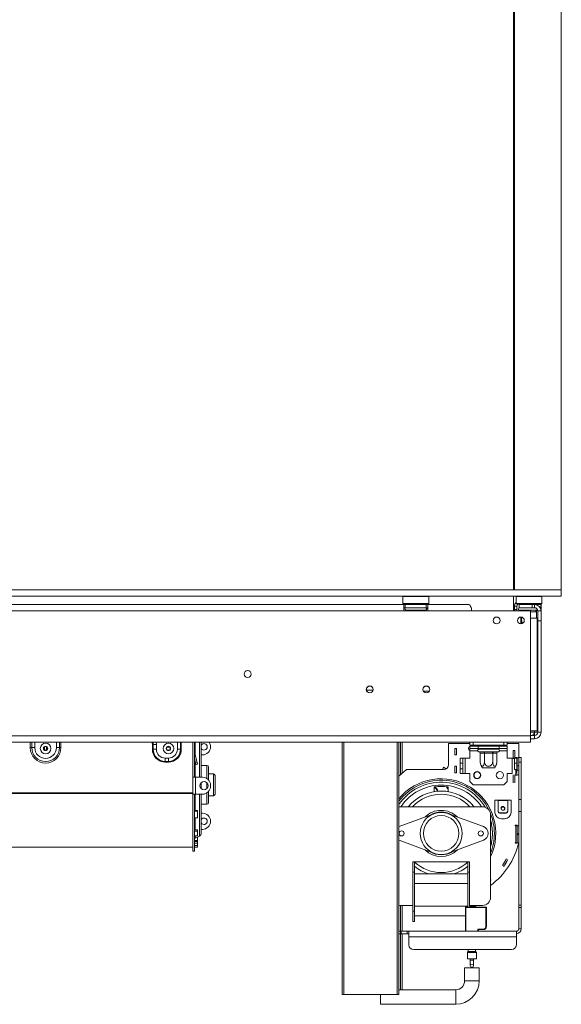
# Model space of a CAD drawing. Units: millimetres. Extents: x 80 to 10511, y -2273 to 6641.
# Drawn here: x 2078 to 2413, y 1822 to 2431 of the extents above; entities that cross this region are included whole.
import ezdxf

# ---------------------------------------------------------------- set-up
doc = ezdxf.new("R2010")
doc.units = ezdxf.units.MM
doc.header["$LTSCALE"] = 18

msp = doc.modelspace()

# ---------------------------------------------------------------- linework, layer by layer
at = {"color": 7, "linetype": 'Continuous', "lineweight": 15}
for p, q in [((2383.393671, 2622.179332), (2383.393671, 2078.179332)), ((2383.893671, 2078.179332), (2383.893671, 2620.2356333)), ((2412.893671, 2620.679332), (2412.893671, 2078.179332)), ((2383.893671, 2425.7851033), (2383.393671, 2424.9190779)), ((2383.393671, 2422.239586), (2383.893671, 2421.3735606)), ((2383.393671, 2410.579332), (2383.893671, 2410.579332)), ((2383.893671, 2296.579332), (2383.393671, 2296.579332)), ((2383.893671, 2285.7851033), (2383.393671, 2284.9190779)), ((2383.393671, 2282.239586), (2383.893671, 2281.3735606)), ((2383.893671, 2271.7851033), (2383.393671, 2270.9190779)), ((2383.393671, 2268.239586), (2383.893671, 2267.3735606)), ((2383.393671, 2256.579332), (2383.893671, 2256.579332)), ((2383.893671, 2142.579332), (2383.393671, 2142.579332)), ((2383.893671, 2131.7851033), (2383.393671, 2130.9190779)), ((2383.393671, 2128.239586), (2383.893671, 2127.3735606)), ((2383.893671, 2117.7851033), (2383.393671, 2116.9190779)), ((2383.393671, 2114.239586), (2383.893671, 2113.3735606)), ((2383.393671, 2102.579332), (2383.893671, 2102.579332)), ((524.893671, 2078.179332), (2412.893671, 2078.179332)), ((2412.893671, 2074.179332), (2412.893671, 2078.179332)), ((524.893671, 2074.179332), (2412.893671, 2074.179332)), ((2315.093671, 2074.179332), (2314.893671, 2073.979332)), ((2314.893671, 2073.979332), (2314.893671, 2069.779332)), ((2330.893671, 2073.979332), (2314.893671, 2073.979332)), ((2314.893671, 2069.779332), (2315.093671, 2069.579332)), ((2314.893671, 2069.779332), (2330.893671, 2069.779332)), ((2330.693671, 2069.579332), (2315.093671, 2069.579332)), ((2317.1201683, 2069.579332), (2317.1201683, 2069.079332)), ((2320.0069196, 2069.579332), (2320.0069196, 2069.079332)), ((2325.7804223, 2069.579332), (2325.7804223, 2069.079332)), ((2328.6671737, 2069.579332), (2328.6671737, 2069.079332)), ((2330.893671, 2073.979332), (2330.693671, 2074.179332)), ((2330.693671, 2069.579332), (2330.893671, 2069.779332)), ((2330.893671, 2069.779332), (2330.893671, 2073.979332)), ((2383.393671, 2074.179332), (2383.393671, 2065.079332)), ((2385.093671, 2074.179332), (2384.893671, 2073.979332)), ((2384.893671, 2073.979332), (2384.893671, 2069.779332)), ((2400.893671, 2073.979332), (2384.893671, 2073.979332)), ((2384.893671, 2069.779332), (2385.093671, 2069.579332)), ((2384.893671, 2069.779332), (2400.893671, 2069.779332)), ((2400.693671, 2069.579332), (2385.093671, 2069.579332)), ((2387.893671, 2069.579332), (2387.893671, 2069.079332)), ((2392.893671, 2069.579332), (2392.893671, 2069.079332)), ((2397.893671, 2069.579332), (2397.893671, 2069.079332)), ((2398.393671, 2069.1500426), (2398.393671, 2069.579332)), ((2400.393671, 2069.1500426), (2400.393671, 2069.579332)), ((2400.893671, 2073.979332), (2400.693671, 2074.179332)), ((2400.693671, 2069.579332), (2400.893671, 2069.779332)), ((2400.893671, 2069.779332), (2400.893671, 2073.979332)), ((2315.393671, 2069.079332), (2055.393671, 2069.079332)), ((2315.393671, 2065.079332), (2055.393671, 2065.079332)), ((2315.393671, 2065.079332), (2315.393671, 2069.079332)), ((2315.393671, 2069.079332), (2316.393671, 2069.079332)), ((2315.393671, 2067.079332), (2316.393671, 2067.079332)), ((2330.393671, 2065.079332), (2315.393671, 2065.079332)), ((2316.393671, 2067.079332), (2316.393671, 2069.079332)), ((2329.393671, 2069.079332), (2316.393671, 2069.079332)), ((2329.393671, 2067.079332), (2316.393671, 2067.079332)), ((2316.7185618, 2065.6000606), (2316.9473287, 2065.579332)), ((2316.9473287, 2065.579332), (2319.2271313, 2065.579332)), ((2319.2271313, 2065.579332), (2319.8061164, 2065.6000606)), ((2319.8061164, 2065.6000606), (2320.6138683, 2065.579332)), ((2320.6138683, 2065.579332), (2325.1734736, 2065.579332)), ((2325.1734736, 2065.579332), (2325.9812255, 2065.6000606)), ((2325.9812255, 2065.6000606), (2326.5602106, 2065.579332)), ((2326.5602106, 2065.579332), (2328.8400133, 2065.579332)), ((2328.8400133, 2065.579332), (2329.0687801, 2065.6000606)), ((2329.393671, 2067.079332), (2329.393671, 2069.079332)), ((2329.393671, 2069.079332), (2330.393671, 2069.079332)), ((2329.393671, 2067.079332), (2330.393671, 2067.079332)), ((2355.393671, 2069.079332), (2330.393671, 2069.079332)), ((2330.393671, 2069.079332), (2330.393671, 2065.079332)), ((2357.393671, 2065.079332), (2330.393671, 2065.079332)), ((2393.893671, 2065.079332), (2357.393671, 2065.079332)), ((2385.393671, 2068.079332), (2383.893671, 2068.079332)), ((2383.893671, 2066.079332), (2383.893671, 2068.079332)), ((2383.893671, 2066.079332), (2385.393671, 2066.079332)), ((2383.893671, 2065.079332), (2383.893671, 2066.079332)), ((2385.393671, 2066.079332), (2385.393671, 2068.079332)), ((2385.393671, 2066.079332), (2385.393671, 2065.079332)), ((2386.893671, 2069.079332), (2386.893671, 2067.079332)), ((2394.893671, 2069.079332), (2386.893671, 2069.079332)), ((2386.893671, 2067.079332), (2394.893671, 2067.079332)), ((2386.893671, 2065.579332), (2387.343671, 2065.579332)), ((2387.343671, 2065.579332), (2387.5458696, 2065.6000606)), ((2387.5458696, 2065.6000606), (2388.144304, 2065.579332)), ((2387.893671, 2065.079332), (2387.893671, 2065.4144966)), ((2388.144304, 2065.579332), (2392.0930379, 2065.579332)), ((2392.0930379, 2065.579332), (2392.893671, 2065.6000606)), ((2392.893671, 2065.6000606), (2393.694304, 2065.579332)), ((2393.694304, 2065.579332), (2397.6430379, 2065.579332)), ((2393.893671, 2065.079332), (2393.893671, 2060.579332)), ((2394.893671, 2067.079332), (2394.893671, 2069.079332)), ((2394.893671, 2069.079332), (2396.393671, 2069.079332)), ((2396.393671, 2067.079332), (2394.893671, 2067.079332)), ((2396.393671, 2069.079332), (2396.393671, 2067.079332)), ((2400.193671, 2069.079332), (2396.393671, 2069.079332)), ((2397.443671, 2064.5849654), (2397.1430379, 2064.579332)), ((2397.443671, 2064.5849654), (2397.443671, 2060.579332)), ((2397.6430379, 2065.579332), (2398.2414723, 2065.6000606)), ((2398.393671, 2069.1500426), (2400.393671, 2069.1500426)), ((2398.393671, 2069.1500426), (2398.393671, 2069.079332)), ((2398.393671, 2065.079332), (2400.393671, 2065.079332)), ((2398.393671, 2059.079332), (2398.393671, 2065.079332)), ((2400.193671, 2067.079332), (2399.8577726, 2067.079332)), ((2400.193671, 2067.079332), (2400.193671, 2069.079332)), ((2400.193671, 2069.079332), (2400.393671, 2069.079332)), ((2400.393671, 2069.1500426), (2400.393671, 2069.079332)), ((2400.393671, 2069.079332), (2400.393671, 2065.079332)), ((2400.393671, 2065.079332), (2400.393671, 2059.079332)), ((2387.7530968, 2057.1340461), (2387.893671, 2058.579332)), ((2387.893671, 2058.579332), (2387.893671, 2061.329332)), ((2388.343671, 2061.2805511), (2388.343671, 2059.479332)), ((2393.893671, 2060.579332), (2393.893671, 1990.879332)), ((2397.893671, 2060.579332), (2393.893671, 2060.579332)), ((2397.893671, 2060.579332), (2397.893671, 1990.879332)), ((2398.393671, 2059.079332), (2400.393671, 2059.079332)), ((2398.393671, 1990.079332), (2398.393671, 2059.079332)), ((2400.393671, 1990.079332), (2400.393671, 2059.079332)), ((2398.393671, 2037.079332), (2397.893671, 2037.079332)), ((2327.5470524, 2015.579332), (2331.2402895, 2015.579332)), ((2398.393671, 2008.579332), (2397.893671, 2008.579332)), ((2398.393671, 1998.579332), (2397.893671, 1998.579332)), ((2393.893671, 1990.879332), (2397.893671, 1990.879332)), ((2393.893671, 1987.879332), (2393.893671, 1990.879332)), ((543.893671, 1987.879332), (2393.893671, 1987.879332)), ((2396.393671, 1988.079332), (2393.893671, 1988.079332)), ((2393.893671, 1987.879332), (2393.893671, 1983.879332)), ((2396.393671, 1986.079332), (2393.893671, 1986.079332)), ((2396.393671, 1988.3990127), (2396.0893391, 1988.2905306)), ((2396.393671, 1990.079332), (2396.393671, 1989.2391723)), ((2396.393671, 1988.3990127), (2396.393671, 1989.2391723)), ((2396.393671, 1988.2643576), (2396.393671, 1988.079332)), ((2396.393671, 1988.079332), (2396.393671, 1986.079332)), ((2398.393671, 1990.079332), (2400.393671, 1990.079332)), ((543.893671, 1983.879332), (2393.893671, 1983.879332)), ((2084.393671, 1980.579332), (2085.33648, 1980.579332)), ((2085.33648, 1980.579332), (2087.2220981, 1980.579332)), ((2093.1944673, 1980.9733897), (2093.293671, 1980.9733897)), ((2093.293671, 1979.0574587), (2093.293671, 1981.1012052)), ((2094.493671, 1979.0574587), (2094.493671, 1981.1012052)), ((2094.493671, 1980.9733897), (2094.5928746, 1980.9733897)), ((2102.4508619, 1980.579332), (2100.5652438, 1980.579332)), ((2103.393671, 1980.579332), (2102.4508619, 1980.579332)), ((2159.9441812, 1982.579332), (2159.9441812, 1979.579332)), ((2159.9441812, 1982.579332), (2160.4340792, 1982.579332)), ((2159.9441812, 1979.579332), (2160.4340792, 1979.579332)), ((2160.4340792, 1979.579332), (2160.4340792, 1982.579332)), ((2160.4340792, 1982.579332), (2162.393671, 1982.579332)), ((2160.4340792, 1979.579332), (2162.393671, 1979.579332)), ((2162.393671, 1979.579332), (2162.393671, 1982.579332)), ((2169.1944673, 1980.9733897), (2170.5928746, 1980.9733897)), ((2177.3532628, 1979.579332), (2175.393671, 1979.579332)), ((2177.8431607, 1979.579332), (2177.3532628, 1979.579332)), ((2184.893671, 1983.879332), (2184.893671, 1962.329332)), ((2185.893671, 1983.879332), (2185.893671, 1962.329332)), ((2190.193671, 1983.879332), (2190.193671, 1962.329332)), ((2277.393671, 1828.079332), (2277.393671, 1983.879332)), ((2312.393671, 1983.879332), (2312.393671, 1828.079332)), ((2314.393671, 1983.879332), (2314.393671, 1964.703332)), ((2343.093671, 1970.079332), (2343.093671, 1983.079332)), ((2343.093671, 1983.079332), (2356.393671, 1983.079332)), ((2348.093671, 1980.079332), (2347.093671, 1980.079332)), ((2347.093671, 1976.079332), (2347.093671, 1980.079332)), ((2348.093671, 1976.079332), (2348.093671, 1980.079332)), ((2356.393671, 1982.079332), (2356.393671, 1983.879332)), ((2358.393671, 1982.079332), (2356.393671, 1982.079332)), ((2356.393671, 1981.579332), (2361.393671, 1981.579332)), ((2356.393671, 1980.079332), (2356.393671, 1981.579332)), ((2361.393671, 1980.079332), (2356.393671, 1980.079332)), ((2356.393671, 1978.579332), (2356.393671, 1980.079332)), ((2356.393671, 1974.079332), (2356.393671, 1978.579332)), ((2358.393671, 1982.079332), (2377.393671, 1982.079332)), ((2361.393671, 1981.579332), (2374.393671, 1981.579332)), ((2361.393671, 1981.579332), (2361.393671, 1980.079332)), ((2361.393671, 1980.079332), (2374.393671, 1980.079332)), ((2361.893671, 1979.579332), (2373.893671, 1979.579332)), ((2363.993671, 1982.079332), (2363.993671, 1981.579332)), ((2363.993671, 1980.079332), (2363.993671, 1979.579332)), ((2371.793671, 1981.579332), (2371.793671, 1982.079332)), ((2371.793671, 1979.579332), (2371.793671, 1980.079332)), ((2374.393671, 1981.579332), (2379.393671, 1981.579332)), ((2374.393671, 1980.079332), (2374.393671, 1981.579332)), ((2379.393671, 1980.079332), (2374.393671, 1980.079332)), ((2379.393671, 1982.079332), (2377.393671, 1982.079332)), ((2379.393671, 1983.879332), (2379.393671, 1982.079332)), ((2379.393671, 1983.079332), (2386.593671, 1983.079332)), ((2379.393671, 1981.579332), (2379.393671, 1980.079332)), ((2379.393671, 1978.579332), (2379.393671, 1980.079332)), ((2379.393671, 1974.079332), (2379.393671, 1978.579332)), ((2383.093671, 1978.729332), (2384.093671, 1978.729332)), ((2383.093671, 1973.829332), (2383.093671, 1978.729332)), ((2384.093671, 1974.079332), (2384.093671, 1978.729332)), ((2386.593671, 1983.079332), (2386.593671, 1974.579332)), ((2167.893671, 1972.1197402), (2167.893671, 1974.079332)), ((2169.893671, 1974.079332), (2167.893671, 1974.079332)), ((2169.893671, 1972.1197402), (2167.893671, 1972.1197402)), ((2167.893671, 1971.6298422), (2167.893671, 1972.1197402)), ((2169.893671, 1972.1197402), (2169.893671, 1974.079332)), ((2169.893671, 1971.6298422), (2169.893671, 1972.1197402)), ((2185.9209303, 1977.8722767), (2185.893671, 1977.8649726)), ((2186.7054043, 1971.0808767), (2185.893671, 1974.1103067)), ((2187.6713301, 1971.3396957), (2185.9209303, 1977.8722767)), ((2190.893671, 1976.079332), (2190.193671, 1976.079332)), ((2348.093671, 1976.079332), (2347.093671, 1976.079332)), ((2350.393671, 1971.079332), (2350.393671, 1974.079332)), ((2350.393671, 1974.079332), (2351.893671, 1974.079332)), ((2351.893671, 1974.079332), (2351.893671, 1971.079332)), ((2353.393671, 1974.079332), (2351.893671, 1974.079332)), ((2353.393671, 1964.579332), (2353.393671, 1974.079332)), ((2353.393671, 1974.079332), (2356.393671, 1974.079332)), ((2361.768049, 1978.0899274), (2361.9190915, 1978.079332)), ((2361.9190915, 1978.079332), (2364.4285735, 1978.079332)), ((2362.7552536, 1977.0795138), (2362.7552536, 1971.979332)), ((2362.7851169, 1977.079332), (2362.7552536, 1977.0795138)), ((2365.2945989, 1977.079332), (2362.7851169, 1977.079332)), ((2364.4285735, 1978.079332), (2364.83086, 1978.0899274)), ((2364.83086, 1978.0899274), (2365.3841889, 1978.079332)), ((2365.3244623, 1977.0795138), (2365.2945989, 1977.079332)), ((2365.3244623, 1977.0795138), (2365.3244623, 1971.979332)), ((2365.3841889, 1977.079332), (2365.3244623, 1977.0795138)), ((2365.3841889, 1978.079332), (2370.403153, 1978.079332)), ((2365.3841889, 1977.079332), (2365.3841889, 1978.079332)), ((2370.403153, 1977.079332), (2365.3841889, 1977.079332)), ((2370.403153, 1978.079332), (2370.9564819, 1978.0899274)), ((2370.403153, 1977.079332), (2370.403153, 1978.079332)), ((2370.4628797, 1977.0795138), (2370.403153, 1977.079332)), ((2370.4628797, 1977.0795138), (2370.4628797, 1971.979332)), ((2370.492743, 1977.079332), (2370.4628797, 1977.0795138)), ((2373.002225, 1977.079332), (2370.492743, 1977.079332)), ((2370.9564819, 1978.0899274), (2371.3587684, 1978.079332)), ((2371.3587684, 1978.079332), (2373.8682504, 1978.079332)), ((2373.0320884, 1977.0795138), (2373.002225, 1977.079332)), ((2373.0320884, 1977.0795138), (2373.0320884, 1971.979332)), ((2373.8682504, 1978.079332), (2374.0192929, 1978.0899274)), ((2379.393671, 1974.079332), (2382.393671, 1974.079332)), ((2383.093671, 1974.079332), (2382.393671, 1974.079332)), ((2382.393671, 1974.079332), (2382.393671, 1964.579332)), ((2383.093671, 1973.829332), (2383.893671, 1973.829332)), ((2383.893671, 1974.079332), (2383.5117049, 1974.079332)), ((2383.893671, 1974.079332), (2385.393671, 1974.079332)), ((2383.893671, 1971.079332), (2383.893671, 1974.079332)), ((2384.293671, 1974.329332), (2384.293671, 1974.579332)), ((2384.293671, 1974.579332), (2385.593671, 1974.579332)), ((2384.793671, 1974.329332), (2384.293671, 1974.329332)), ((2384.793671, 1974.329332), (2385.593671, 1974.329332)), ((2384.793671, 1974.079332), (2384.793671, 1974.329332)), ((2385.393671, 1974.079332), (2385.393671, 1971.079332)), ((2385.593671, 1974.4022076), (2385.4165466, 1974.579332)), ((2385.593671, 1974.579332), (2385.593671, 1974.329332)), ((2386.593671, 1974.329332), (2385.593671, 1974.329332)), ((2385.593671, 1974.329332), (2385.593671, 1969.329332)), ((2386.593671, 1971.579332), (2386.593671, 1974.579332)), ((2386.593671, 1974.579332), (2388.093671, 1974.579332)), ((2388.093671, 1974.579332), (2388.093671, 1971.579332)), ((2167.893671, 1971.6298422), (2169.893671, 1971.6298422)), ((2186.7054043, 1971.0808767), (2187.6713301, 1971.3396957)), ((2186.9642233, 1970.1149509), (2186.7054043, 1971.0808767)), ((2187.9301491, 1970.3737699), (2186.9642233, 1970.1149509)), ((2187.6713301, 1971.3396957), (2187.9301491, 1970.3737699)), ((2193.693671, 1969.579332), (2190.193671, 1969.579332)), ((2194.693671, 1968.579332), (2194.693671, 1960.5789473)), ((2312.393671, 1962.943332), (2317.093671, 1967.079332)), ((2317.093671, 1967.079332), (2340.093671, 1967.079332)), ((2340.093671, 1968.4523153), (2339.609548, 1967.5773153)), ((2340.4673679, 1967.1026979), (2339.609548, 1967.5773153)), ((2341.7150593, 1967.5552282), (2340.093671, 1968.4523153)), ((2348.093671, 1969.079332), (2347.093671, 1969.079332)), ((2347.093671, 1965.079332), (2347.093671, 1969.079332)), ((2348.093671, 1965.079332), (2348.093671, 1969.079332)), ((2350.393671, 1967.579332), (2350.393671, 1971.079332)), ((2351.893671, 1971.079332), (2350.393671, 1971.079332)), ((2350.393671, 1964.579332), (2350.393671, 1967.579332)), ((2350.393671, 1967.579332), (2351.893671, 1967.579332)), ((2351.893671, 1967.579332), (2351.893671, 1971.079332)), ((2351.893671, 1967.579332), (2351.893671, 1964.579332)), ((2371.747484, 1968.079332), (2364.0398579, 1968.079332)), ((2373.0320884, 1971.979332), (2372.9966492, 1971.5283365)), ((2385.393671, 1971.079332), (2383.893671, 1971.079332)), ((2383.893671, 1969.079332), (2383.893671, 1971.079332)), ((2383.893671, 1966.979332), (2383.893671, 1969.079332)), ((2383.893671, 1966.979332), (2385.393671, 1966.979332)), ((2384.793671, 1963.829332), (2384.793671, 1966.979332)), ((2385.393671, 1971.079332), (2385.393671, 1967.579332)), ((2385.393671, 1967.579332), (2385.393671, 1964.579332)), ((2385.593671, 1969.329332), (2386.593671, 1969.329332)), ((2385.593671, 1969.329332), (2385.593671, 1966.579332)), ((2385.593671, 1966.579332), (2386.593671, 1966.579332)), ((2386.593671, 1971.579332), (2386.593671, 1948.5208648)), ((2388.093671, 1971.579332), (2386.593671, 1971.579332)), ((2388.093671, 1948.5208648), (2388.093671, 1971.579332)), ((2184.893671, 1951.829332), (2184.893671, 1962.329332)), ((2184.893671, 1962.329332), (2185.893671, 1962.329332)), ((2185.893671, 1962.329332), (2186.693671, 1962.329332)), ((2186.693671, 1951.829332), (2186.693671, 1962.329332)), ((2190.893671, 1962.329332), (2186.693671, 1962.329332)), ((2197.693671, 1964.329332), (2194.693671, 1964.329332)), ((2198.693671, 1963.329332), (2198.693671, 1957.579332)), ((2348.093671, 1965.079332), (2347.093671, 1965.079332)), ((2351.893671, 1964.579332), (2350.393671, 1964.579332)), ((2351.893671, 1964.579332), (2353.393671, 1964.579332)), ((2356.393671, 1964.579332), (2353.393671, 1964.579332)), ((2356.393671, 1959.579332), (2356.393671, 1964.579332)), ((2379.393671, 1959.579332), (2379.393671, 1964.579332)), ((2382.393671, 1964.579332), (2379.393671, 1964.579332)), ((2383.093671, 1958.829332), (2383.093671, 1963.729332)), ((2384.093671, 1958.829332), (2384.093671, 1963.729332)), ((2384.293671, 1963.579332), (2384.293671, 1963.829332)), ((2384.293671, 1963.829332), (2384.793671, 1963.829332)), ((2385.593671, 1963.579332), (2384.293671, 1963.579332)), ((2386.593671, 1963.829332), (2384.793671, 1963.829332)), ((2386.593671, 1963.829332), (2385.593671, 1963.829332)), ((2385.593671, 1963.829332), (2385.593671, 1963.579332)), ((2190.193671, 1958.9123622), (2190.193671, 1957.579332)), ((2190.193671, 1957.579332), (2190.193671, 1955.2463017)), ((2195.893671, 1956.829332), (2195.893671, 1957.329332)), ((2198.693671, 1957.579332), (2198.693671, 1951.829332)), ((2334.343671, 1953.4323299), (2334.343671, 1956.2662192)), ((2342.843671, 1956.2662192), (2342.843671, 1953.4323299)), ((2356.393671, 1959.579332), (2358.393671, 1957.579332)), ((2358.393671, 1957.579332), (2377.393671, 1957.579332)), ((2377.393671, 1957.579332), (2379.393671, 1959.579332)), ((2184.893671, 1952.5728313), (2002.893671, 1952.5728313)), ((2184.893671, 1952.154827), (2002.893671, 1952.154827)), ((2184.893671, 1951.829332), (2184.893671, 1916.579332)), ((2184.893671, 1951.829332), (2185.893671, 1951.829332)), ((2185.893671, 1951.829332), (2185.893671, 1916.579332)), ((2186.693671, 1951.829332), (2185.893671, 1951.829332)), ((2186.693671, 1951.829332), (2190.893671, 1951.829332)), ((2190.193671, 1951.829332), (2190.193671, 1927.7170906)), ((2194.693671, 1953.5797166), (2194.693671, 1946.579332)), ((2194.693671, 1950.829332), (2197.693671, 1950.829332)), ((2371.793671, 1940.579332), (2371.793671, 1948.079332)), ((2371.793671, 1948.079332), (2373.793671, 1948.079332)), ((2373.793671, 1948.079332), (2379.793671, 1948.079332)), ((2373.793671, 1947.8722767), (2373.793671, 1948.079332)), ((2373.793671, 1947.8722767), (2373.793671, 1941.3396957)), ((2379.793671, 1947.8722767), (2373.793671, 1947.8722767)), ((2379.793671, 1948.079332), (2379.793671, 1947.8722767)), ((2379.793671, 1948.079332), (2381.793671, 1948.079332)), ((2379.793671, 1941.3396957), (2379.793671, 1947.8722767)), ((2381.793671, 1948.079332), (2381.793671, 1940.579332)), ((2386.593671, 1941.1469493), (2386.593671, 1948.5208648)), ((2386.593671, 1948.5208648), (2388.093671, 1948.5208648)), ((2388.093671, 1948.5208648), (2388.093671, 1941.1469493)), ((2185.893671, 1941.8363391), (2187.893671, 1941.8363391)), ((2187.893671, 1941.3533826), (2187.893671, 1941.8363391)), ((2190.193671, 1945.579332), (2193.693671, 1945.579332)), ((2313.093671, 1944.079332), (2312.393671, 1944.0300895)), ((2364.093671, 1944.079332), (2313.093671, 1944.079332)), ((2185.893671, 1941.3533826), (2187.893671, 1941.3533826)), ((2187.893671, 1937.1595294), (2185.893671, 1937.1595294)), ((2187.893671, 1941.3533826), (2187.893671, 1937.1595294)), ((2190.193671, 1940.079332), (2190.893671, 1940.079332)), ((2334.0834669, 1939.7718731), (2312.5324465, 1931.799827)), ((2364.6548954, 1931.799827), (2343.103875, 1939.7718731)), ((2369.093671, 1888.079332), (2369.093671, 1939.079332)), ((2373.793671, 1941.3396957), (2373.793671, 1941.0808767)), ((2374.793671, 1940.3737699), (2378.793671, 1940.3737699)), ((2374.793671, 1940.1149509), (2374.793671, 1940.3737699)), ((2374.793671, 1940.1149509), (2378.793671, 1940.1149509)), ((2377.793671, 1936.579332), (2375.793671, 1936.579332)), ((2378.793671, 1940.3737699), (2378.793671, 1940.1149509)), ((2386.593671, 1941.1469493), (2386.593671, 1883.2658085)), ((2388.093671, 1941.1469493), (2386.593671, 1941.1469493)), ((2388.093671, 1883.2658085), (2388.093671, 1941.1469493)), ((2185.893671, 1929.7320733), (2187.893671, 1929.7320733)), ((2187.893671, 1928.9614655), (2187.893671, 1929.7320733)), ((2190.893671, 1930.079332), (2190.193671, 1930.079332)), ((2312.5324465, 1931.799827), (2312.393671, 1931.7458653)), ((2384.293671, 1932.329332), (2384.293671, 1932.579332)), ((2384.293671, 1932.579332), (2385.593671, 1932.579332)), ((2384.793671, 1932.329332), (2384.293671, 1932.329332)), ((2384.793671, 1921.829332), (2384.793671, 1932.329332)), ((2384.793671, 1932.329332), (2385.593671, 1932.329332)), ((2385.593671, 1932.579332), (2385.593671, 1932.329332)), ((2385.593671, 1932.329332), (2385.593671, 1927.329332)), ((2386.593671, 1932.329332), (2385.593671, 1932.329332)), ((2185.893671, 1928.9614655), (2187.893671, 1928.9614655)), ((2187.893671, 1926.0285226), (2185.893671, 1926.0285226)), ((2186.4719402, 1924.7105357), (2189.0371325, 1925.9036484)), ((2187.893671, 1925.3198356), (2187.7819349, 1925.3198356)), ((2187.893671, 1928.9614655), (2187.893671, 1926.0285226)), ((2187.893671, 1923.2283641), (2187.893671, 1925.3198356)), ((2312.393671, 1923.4127986), (2312.5324465, 1923.358837)), ((2312.5324465, 1923.358837), (2334.0834669, 1915.3867908)), ((2343.103875, 1915.3867908), (2364.6548954, 1923.358837)), ((2385.593671, 1926.829332), (2385.593671, 1927.329332)), ((2385.593671, 1927.329332), (2386.593671, 1927.329332)), ((2385.593671, 1926.829332), (2385.593671, 1921.829332)), ((2386.593671, 1926.829332), (2385.593671, 1926.829332)), ((2002.893671, 1919.079332), (2184.893671, 1919.079332)), ((2185.893671, 1923.2283641), (2187.893671, 1923.2283641)), ((2185.893671, 1922.4702796), (2187.893671, 1922.4702796)), ((2185.893671, 1921.5270991), (2187.893671, 1921.5270991)), ((2187.893671, 1920.1521846), (2185.893671, 1920.1521846)), ((2185.893671, 1920.1082029), (2187.893671, 1920.1082029)), ((2185.893671, 1919.108889), (2187.893671, 1919.108889)), ((2187.893671, 1922.4702796), (2187.893671, 1923.2283641)), ((2187.893671, 1921.5270991), (2187.893671, 1922.4702796)), ((2187.893671, 1921.5270991), (2187.893671, 1920.1521846)), ((2187.893671, 1920.1082029), (2187.893671, 1920.1521846)), ((2187.893671, 1919.108889), (2187.893671, 1920.1082029)), ((2384.293671, 1921.579332), (2384.293671, 1921.829332)), ((2384.293671, 1921.829332), (2384.793671, 1921.829332)), ((2385.593671, 1921.579332), (2384.293671, 1921.579332)), ((2385.593671, 1921.829332), (2384.793671, 1921.829332)), ((2385.593671, 1921.829332), (2386.593671, 1921.829332)), ((2385.593671, 1921.829332), (2385.593671, 1921.579332)), ((2184.893671, 1916.579332), (2185.893671, 1916.579332)), ((2321.093671, 1903.579332), (2321.093671, 1910.079332)), ((2321.093671, 1910.079332), (2322.093671, 1910.079332)), ((2322.093671, 1910.079332), (2322.093671, 1903.579332)), ((2355.093671, 1910.079332), (2322.093671, 1910.079332)), ((2355.093671, 1910.079332), (2356.093671, 1910.079332)), ((2355.093671, 1903.579332), (2355.093671, 1910.079332)), ((2356.093671, 1910.079332), (2356.093671, 1903.579332)), ((2322.093671, 1903.579332), (2321.093671, 1903.579332)), ((2321.093671, 1903.579332), (2321.093671, 1879.579332)), ((2322.093671, 1903.579332), (2322.093671, 1879.579332)), ((2322.093671, 1902.579332), (2355.093671, 1902.579332)), ((2356.093671, 1903.579332), (2355.093671, 1903.579332)), ((2355.093671, 1903.579332), (2355.093671, 1882.079332)), ((2356.093671, 1903.579332), (2356.093671, 1882.579332)), ((2322.093671, 1896.579332), (2355.093671, 1896.579332)), ((2312.393671, 1883.1285744), (2313.093671, 1883.079332)), ((2313.093671, 1883.079332), (2321.093671, 1883.079332)), ((2314.393671, 1883.079332), (2314.393671, 1867.079332)), ((2322.093671, 1882.579332), (2355.093671, 1882.579332)), ((2353.593671, 1867.079332), (2353.593671, 1881.779332)), ((2353.893671, 1882.079332), (2366.293671, 1882.079332)), ((2353.893671, 1882.079332), (2353.893671, 1881.779332)), ((2366.293671, 1881.779332), (2353.893671, 1881.779332)), ((2353.893671, 1881.779332), (2353.893671, 1867.079332)), ((2356.093671, 1883.079332), (2364.093671, 1883.079332)), ((2360.093671, 1882.579332), (2356.093671, 1882.579332)), ((2360.093671, 1882.579332), (2360.093671, 1882.079332)), ((2366.293671, 1882.079332), (2366.293671, 1881.779332)), ((2366.293671, 1870.079332), (2366.293671, 1881.779332)), ((2366.593671, 1881.779332), (2366.593671, 1870.079332)), ((2386.593671, 1883.2658085), (2388.093671, 1883.2658085)), ((2386.593671, 1881.7910254), (2386.593671, 1883.2658085)), ((2386.593671, 1868.579332), (2386.593671, 1881.7910254)), ((2388.093671, 1881.7910254), (2386.593671, 1881.7910254)), ((2388.093671, 1883.2658085), (2388.093671, 1881.7910254)), ((2388.093671, 1868.579332), (2388.093671, 1881.7910254)), ((2321.093671, 1873.079332), (2321.093671, 1879.579332)), ((2321.093671, 1879.579332), (2322.093671, 1879.579332)), ((2322.093671, 1879.579332), (2322.093671, 1873.079332)), ((2322.093671, 1876.579332), (2353.593671, 1876.579332)), ((2353.893671, 1879.579332), (2353.593671, 1879.579332)), ((2322.093671, 1873.079332), (2321.093671, 1873.079332)), ((2353.893671, 1874.079332), (2353.593671, 1874.079332)), ((2366.293671, 1870.079332), (2366.593671, 1870.079332)), ((2386.593671, 1868.579332), (2388.093671, 1868.579332)), ((2312.393671, 1867.079332), (2313.4183144, 1867.079332)), ((2312.393671, 1865.579332), (2313.4183144, 1865.579332)), ((2313.4183144, 1867.079332), (2313.8037376, 1867.079332)), ((2313.4183144, 1865.579332), (2313.4183144, 1867.079332)), ((2313.8037376, 1865.579332), (2313.4183144, 1865.579332)), ((2313.8037376, 1867.079332), (2317.4682723, 1867.079332)), ((2313.8037376, 1867.079332), (2313.8037376, 1865.579332)), ((2313.8037376, 1865.579332), (2317.4682723, 1865.579332)), ((2314.393671, 1865.579332), (2314.393671, 1830.9296191)), ((2318.593671, 1867.079332), (2317.4682723, 1867.079332)), ((2317.4682723, 1867.079332), (2317.4682723, 1865.579332)), ((2318.593671, 1865.579332), (2317.4682723, 1865.579332)), ((2318.593671, 1863.5583874), (2318.593671, 1867.079332)), ((2318.593671, 1867.079332), (2385.093671, 1867.079332)), ((2318.593671, 1863.5583874), (2385.093671, 1863.5583874)), ((2318.593671, 1863.5583874), (2318.593671, 1858.7084661)), ((2361.293671, 1868.379332), (2364.593671, 1868.379332)), ((2361.293671, 1867.079332), (2361.293671, 1868.379332)), ((2361.293671, 1868.379332), (2361.593671, 1868.079332)), ((2364.593671, 1868.079332), (2361.593671, 1868.079332)), ((2361.593671, 1868.079332), (2361.593671, 1867.079332)), ((2364.593671, 1868.379332), (2364.593671, 1868.079332)), ((2385.093671, 1867.079332), (2385.093671, 1863.5583874)), ((2385.093671, 1858.7084661), (2385.093671, 1863.5583874)), ((2321.593671, 1855.7540428), (2382.093671, 1855.7540428)), ((2354.843671, 1853.9964893), (2354.843671, 1850.079332)), ((2355.2850923, 1854.5207533), (2354.9022496, 1854.1379106)), ((2355.343671, 1855.7540428), (2355.343671, 1854.6621747)), ((2359.843671, 1854.6621747), (2359.843671, 1855.7540428)), ((2360.2850923, 1854.1379106), (2359.9022496, 1854.5207533)), ((2360.343671, 1850.079332), (2360.343671, 1853.9964893)), ((2353.093671, 1844.4296191), (2353.093671, 1836.4296191)), ((2353.093671, 1844.4296191), (2357.593671, 1844.4296191)), ((2354.843671, 1850.079332), (2360.343671, 1850.079332)), ((2356.593671, 1850.079332), (2356.593671, 1849.1868361)), ((2356.593671, 1849.1868361), (2356.593671, 1847.2592767)), ((2356.593671, 1847.2592767), (2356.593671, 1845.8571785)), ((2357.593671, 1844.4296191), (2362.093671, 1844.4296191)), ((2358.593671, 1849.1868361), (2358.593671, 1850.079332)), ((2358.593671, 1847.2592767), (2358.593671, 1849.1868361)), ((2358.593671, 1845.8571785), (2358.593671, 1847.2592767)), ((2362.093671, 1836.4296191), (2362.093671, 1844.4296191)), ((2278.393671, 1828.079332), (2277.393671, 1828.079332)), ((2311.393671, 1828.079332), (2278.393671, 1828.079332)), ((2301.1037008, 1828.079332), (2301.1037008, 1826.4296191)), ((2301.1037008, 1826.4296191), (2301.1037008, 1821.9296191)), ((2312.393671, 1828.079332), (2311.393671, 1828.079332)), ((2347.593671, 1830.9296191), (2312.393671, 1830.9296191)), ((2301.1037008, 1821.9296191), (2347.593671, 1821.9296191))]:
    msp.add_line(p, q, dxfattribs=at)
at = {"color": 8, "linetype": 'Continuous', "lineweight": 15}
for p, q in [((2383.393671, 2415.579332), (2383.893671, 2415.579332)), ((2383.893671, 2291.579332), (2383.393671, 2291.579332)), ((2383.393671, 2261.579332), (2383.893671, 2261.579332)), ((2383.893671, 2137.579332), (2383.393671, 2137.579332)), ((2383.393671, 2107.579332), (2383.893671, 2107.579332)), ((2320.6138683, 2065.579332), (2320.6138683, 2065.079332)), ((2325.1734736, 2065.579332), (2325.1734736, 2065.079332)), ((2397.1430379, 2064.579332), (2393.893671, 2064.579332)), ((2398.393671, 2047.579332), (2397.893671, 2047.579332)), ((2397.893671, 2024.579332), (2398.393671, 2024.579332)), ((2292.3540632, 2016.079332), (2296.4332788, 2016.079332)), ((2396.393671, 1990.079332), (2396.393671, 1990.879332)), ((2396.393671, 1990.079332), (2393.893671, 1990.079332)), ((2084.393671, 1980.579332), (2084.393671, 1983.879332)), ((2085.33648, 1980.579332), (2085.33648, 1983.879332)), ((2087.2220981, 1983.879332), (2087.2220981, 1980.579332)), ((2100.5652438, 1980.579332), (2100.5652438, 1983.879332)), ((2102.4508619, 1983.879332), (2102.4508619, 1980.579332)), ((2103.393671, 1983.879332), (2103.393671, 1980.579332)), ((2162.393671, 1982.579332), (2162.2801451, 1983.879332)), ((2175.393671, 1983.879332), (2175.393671, 1979.579332)), ((2177.3532628, 1983.879332), (2177.3532628, 1979.579332)), ((2177.8431607, 1979.579332), (2177.8431607, 1983.879332)), ((2186.4719402, 1983.879332), (2186.4719402, 1975.8158797)), ((2189.0371325, 1962.329332), (2189.0371325, 1983.879332)), ((2278.393671, 1983.879332), (2278.393671, 1828.079332)), ((2311.393671, 1828.079332), (2311.393671, 1983.879332)), ((2313.393671, 1963.823332), (2313.393671, 1983.879332)), ((2356.393671, 1978.579332), (2361.1865642, 1978.579332)), ((2358.393671, 1983.879332), (2358.393671, 1982.079332)), ((2374.6007777, 1978.579332), (2379.393671, 1978.579332)), ((2377.393671, 1982.079332), (2377.393671, 1983.879332)), ((2384.493671, 1974.579332), (2384.493671, 1974.329332)), ((2186.4719402, 1971.9521764), (2186.4719402, 1962.329332)), ((2193.693671, 1961.471795), (2193.693671, 1969.579332)), ((2197.693671, 1957.579332), (2197.693671, 1964.329332)), ((2384.493671, 1963.829332), (2384.493671, 1963.579332)), ((2193.693671, 1957.579332), (2193.693671, 1958.8142671)), ((2193.693671, 1955.3443968), (2193.693671, 1957.579332)), ((2197.693671, 1950.829332), (2197.693671, 1957.579332)), ((2186.4719402, 1951.829332), (2186.4719402, 1941.8363391)), ((2189.0371325, 1925.9036484), (2189.0371325, 1951.829332)), ((2193.693671, 1945.579332), (2193.693671, 1952.6868689)), ((2186.4719402, 1937.1595294), (2186.4719402, 1929.7320733)), ((2186.4719402, 1926.0285226), (2186.4719402, 1924.7105357)), ((2322.2610821, 1902.579332), (2322.093671, 1902.6895056)), ((2355.093671, 1902.6895056), (2354.9262598, 1902.579332)), ((2313.393671, 1867.079332), (2313.393671, 1883.079332)), ((2313.393671, 1830.9296191), (2313.393671, 1865.579332)), ((2360.343671, 1853.9964893), (2354.843671, 1853.9964893)), ((2354.9022496, 1854.1379106), (2360.2850923, 1854.1379106)), ((2359.9022496, 1854.5207533), (2355.2850923, 1854.5207533)), ((2355.343671, 1854.6621747), (2359.843671, 1854.6621747)), ((2358.593671, 1849.1868361), (2356.593671, 1849.1868361)), ((2353.093671, 1836.4296191), (2357.593671, 1836.4296191)), ((2357.593671, 1836.4296191), (2362.093671, 1836.4296191)), ((2347.593671, 1830.9296191), (2347.593671, 1826.4296191)), ((2347.593671, 1826.4296191), (2347.593671, 1821.9296191))]:
    msp.add_line(p, q, dxfattribs=at)
at = {"color": 7, "linetype": 'Continuous', "lineweight": 15, "flags": 128}
for points in [[(2383.893671, 2390.2125815), (2383.647799, 2390.3365985), (2383.393671, 2390.4531955)], [(2383.393671, 2351.7054684), (2383.647799, 2351.8220655), (2383.893671, 2351.9460824)], [(2383.393671, 2251.7054684), (2383.647799, 2251.8220655), (2383.893671, 2251.9460824)], [(2383.893671, 2190.2125815), (2383.647799, 2190.3365985), (2383.393671, 2190.4531955)], [(2383.393671, 2151.7054684), (2383.647799, 2151.8220655), (2383.893671, 2151.9460824)], [(2383.893671, 2090.2125815), (2383.647799, 2090.3365985), (2383.393671, 2090.4531955)], [(2397.6430379, 2065.579332), (2397.5454928, 2065.5601172), (2397.4516962, 2065.5032115), (2397.3652528, 2065.4108016), (2397.2894846, 2065.2864387), (2397.2273031, 2065.1349022), (2397.1810982, 2064.9620154), (2397.1526453, 2064.7744223), (2397.1430379, 2064.579332)], [(2341.9002851, 1956.4623975), (2342.5407984, 1955.3864294), (2342.843671, 1954.6064641)], [(2342.843671, 1955.4459141), (2342.8125971, 1955.5134155), (2342.3549271, 1956.3343829)], [(2376.793671, 1941.8835366), (2376.3344508, 1941.9717687), (2375.9451428, 1942.2230324), (2375.6850155, 1942.599075), (2375.593671, 1943.0426476), (2375.6850155, 1943.4862202), (2375.9451428, 1943.8622628), (2376.3344508, 1944.1135265), (2376.793671, 1944.2017586), (2377.2528911, 1944.1135265), (2377.6421991, 1943.8622628), (2377.9023264, 1943.4862202), (2377.993671, 1943.0426476), (2377.9023264, 1942.599075), (2377.6421991, 1942.2230324), (2377.2528911, 1941.9717687), (2376.793671, 1941.8835366)], [(2369.093671, 1898.5510729), (2369.1172282, 1898.5699778), (2369.5975921, 1898.9614655)]]:
    msp.add_lwpolyline(points, dxfattribs=at)
at = {"color": 8, "linetype": 'Continuous', "lineweight": 15, "flags": 128}
for points in [[(2159.7740043, 1983.879332), (2159.8471371, 1983.5646376), (2159.9441812, 1982.579332)], [(2160.4340792, 1982.579332), (2160.3276218, 1983.660212), (2160.2794043, 1983.879332)]]:
    msp.add_lwpolyline(points, dxfattribs=at)
at = {"color": 7, "linetype": 'Continuous', "lineweight": 15}
for centre, radius in [((2372.893671, 2059.229332), 2.1), ((2387.893671, 2059.229332), 2.1), ((2218.893671, 2026.079332), 2.2), ((2218.893671, 2026.079332), 2.1), ((2294.393671, 2016.579332), 2.15), ((2294.393671, 2016.579332), 2.1), ((2329.393671, 2016.579332), 2.15), ((2329.393671, 2016.579332), 2.1), ((2093.893671, 1980.079332), 3.3112751), ((2093.893671, 1980.079332), 1.3533143), ((2093.893671, 1980.079332), 1.185), ((2093.893671, 1980.079332), 1.135), ((2169.893671, 1980.079332), 3.3112751), ((2169.893671, 1980.079332), 1.3533143), ((2169.893671, 1980.079332), 1.185), ((2169.893671, 1980.079332), 1.135), ((2360.893671, 1963.579332), 2.2), ((2360.893671, 1963.579332), 2), ((2374.893671, 1963.579332), 2.2), ((2191.893671, 1957.079332), 2.5), ((2338.593671, 1927.579332), 11), ((2314.093671, 1927.579332), 1.6), ((2363.093671, 1927.579332), 1.6)]:
    msp.add_circle(centre, radius, dxfattribs=at)
for centre, radius, start, end in [((2386.893671, 2068.079332), 3, 131.8103148961, 180), ((2386.893671, 2068.079332), 1.5, 90, 180), ((2316.893671, 2066.329332), 0.75, 90, 256.4870501086), ((2328.893671, 2066.329332), 0.75, 283.5051236384, 90), ((2386.893671, 2066.329332), 0.75, 90, 270), ((2387.343671, 2064.579332), 1, 45.9178426832, 90), ((2396.393671, 2065.079332), 4, 0, 90), ((2396.393671, 2065.079332), 2, 0, 90), ((2398.443671, 2064.579332), 1, 98.1240868575, 135.5299618361), ((2395.393671, 2047.579332), 3, 0, 33.5573097607), ((2394.393671, 2024.579332), 4, 0, 28.9550243718), ((2396.393671, 1990.079332), 2, 270, 0), ((2396.393671, 1990.079332), 4, 270, 0), ((2093.893671, 1980.579332), 9.5, 180, 0), ((2093.893671, 1980.579332), 8.557191, 180, 0), ((2093.893671, 1980.579332), 6.6715729, 180, 0), ((2167.893671, 1979.579332), 7.9494897, 179.9999999976, 270), ((2167.893671, 1979.579332), 7.4595918, 180, 270), ((2167.893671, 1979.579332), 5.5, 180, 270), ((2169.893671, 1979.579332), 7.4595918, 270, 0), ((2169.893671, 1979.579332), 5.5, 270, 0), ((2169.893671, 1979.579332), 7.9494897, 270, 0.0000000047), ((2191.893671, 1981.079332), 2, 0, 148.2116693801), ((2191.893671, 1981.079332), 2, 211.7883306199, 0), ((2190.893671, 1981.079332), 5, 270, 0), ((2190.893671, 1981.079332), 5, 0, 34.0557977426), ((2356.593671, 1980.079332), 1.2, 99.5940682269, 180), ((2356.593671, 1980.079332), 1.2, 180, 260.4059317731), ((2361.893671, 1978.829332), 0.75, 90, 260.3637802865), ((2373.893671, 1978.829332), 0.75, 279.6193455147, 90), ((2186.693671, 1978.079332), 0.8, 180, 195), ((2361.8469227, 1977.141832), 0.9402737, 356.1887389505, 85.5980503477), ((2364.3564047, 1977.141832), 0.9402737, 356.1887389505, 85.5980503477), ((2371.4309372, 1977.141832), 0.9402737, 94.4019496524, 183.8112610494), ((2373.9404192, 1977.141832), 0.9402737, 94.4019496523, 183.8112610496), ((2193.693671, 1968.579332), 1, 0, 90), ((2340.093671, 1970.079332), 3, 270, 0), ((2369.3176665, 1971.979332), 6.5624129, 184.5483792378, 216.4622908751), ((2366.4696754, 1971.979332), 6.5624129, 323.5377091249, 355.2749004535), ((2366.4696754, 1971.979332), 6.5624129, 355.2749004535, 356.0384667627), ((2190.893671, 1957.329332), 5, 0, 90), ((2197.693671, 1963.329332), 1, 0, 90), ((2190.893671, 1956.829332), 5, 270, 0), ((2338.593671, 1927.579332), 26.2, 39.0332287887, 140.9667712113), ((2330.4023243, 1951.4209388), 6.2789474, 21.0421398162, 51.4875625538), ((2338.593671, 1927.579332), 29, 81.5728535633, 98.4271464367), ((2330.4023243, 1951.4209388), 6.5789474, 20.2806477126, 48.2349872507), ((2197.693671, 1951.829332), 1, 270, 0), ((2193.693671, 1946.579332), 1, 270, 0), ((2338.593671, 1927.579332), 14.25, 90, 134.4777356755), ((2338.593671, 1927.579332), 14.25, 45.5222643245, 90), ((2364.093671, 1939.079332), 5, 0, 90), ((2376.793671, 1942.7456976), 1.2042095, 7.9974441668, 172.0025558398), ((2191.893671, 1935.079332), 2, 0, 148.2116693801), ((2190.893671, 1935.079332), 5, 0, 90), ((2338.593671, 1927.579332), 13, 110.3001908419, 249.6998091581), ((2338.593671, 1927.579332), 13, 69.6998091581, 110.3001908419), ((2338.593671, 1927.579332), 13, 290.3001908419, 69.6998091581), ((2375.793671, 1940.579332), 4, 180, 270), ((2374.7769241, 1941.3570333), 0.983406, 181.0101851093, 270.9757604995), ((2374.7769241, 1941.0982143), 0.983406, 181.0101851092, 270.9757604995), ((2377.793671, 1940.579332), 4, 270, 0), ((2378.8104178, 1941.3570333), 0.983406, 269.0242395004, 358.9898148908), ((2378.8104178, 1941.0982143), 0.983406, 269.0242395005, 358.9898148908), ((2191.893671, 1935.079332), 2, 211.7883306199, 0), ((2190.893671, 1935.079332), 5, 270, 0), ((2363.093671, 1927.579332), 4.5, 290.3001908419, 69.6998091581), ((2186.893671, 1923.8038146), 1, 114.9439052634, 180), ((2188.193671, 1927.7170906), 2, 294.9439052634, 0), ((2338.593671, 1927.579332), 14.25, 225.5222643245, 314.4777356755), ((2342.1425177, 1932.1589802), 45.5796482, 306.2491699288, 346.901340483), ((2338.593671, 1927.579332), 13, 249.6998091581, 290.3001908419), ((2342.1425177, 1932.1589802), 42.0796482, 324.5278137706, 331.1213233747), ((2342.1425177, 1932.1589802), 43.0796482, 324.5278137706, 331.1213233747), ((2338.593671, 1927.579332), 26.2, 230.9667712113, 252.5919823883), ((2338.593671, 1927.579332), 26.2, 287.4080176117, 309.0332287887), ((2364.093671, 1888.079332), 5, 270, 0), ((2353.893671, 1881.779332), 0.3, 90, 180), ((2366.293671, 1881.779332), 0.3, 0, 90), ((2364.593671, 1870.079332), 1.7, 270, 0), ((2364.593671, 1870.079332), 2, 270, 0), ((2385.093671, 1868.579332), 3, 270, 0), ((2385.093671, 1868.579332), 1.5, 270, 0), ((2321.5710557, 1858.7314302), 2.9774733, 180.4419054199, 270.4351917535), ((2382.1162862, 1858.7314302), 2.9774733, 269.5648082465, 359.5580945801), ((2355.043671, 1853.9964893), 0.2, 135.0000000002, 180), ((2355.143671, 1854.6621747), 0.2, 315, 0), ((2360.043671, 1854.6621747), 0.2, 180, 225), ((2360.143671, 1853.9964893), 0.2, 0, 45), ((2357.593671, 1845.886874), 1.0004408, 181.7009314138, 358.2990685862), ((2347.593671, 1836.4296191), 5.5, 270, 0), ((2347.593671, 1836.4296191), 14.5, 270, 0)]:
    msp.add_arc(centre, radius, start, end, dxfattribs=at)
at = {"color": 8, "linetype": 'Continuous', "lineweight": 15}
for centre, radius, start, end in [((2316.9151283, 2064.7185314), 0.8614026, 24.7621566737, 87.8577082731), ((2319.1949309, 2064.7185314), 0.8614026, 24.7621566737, 87.8577082731), ((2326.592411, 2064.7185314), 0.8614026, 92.1422917267, 155.2378433265), ((2328.8722136, 2064.7185314), 0.8614026, 92.1422917267, 155.2378433265), ((2387.9769859, 2064.9969303), 0.6059596, 7.8156083095, 73.9711809909), ((2391.9257199, 2064.9969303), 0.6059596, 7.8156083095, 73.9711809909), ((2393.861622, 2064.9969303), 0.6059596, 106.028819009, 172.1843916905), ((2338.593671, 1927.579332), 33.7755173, 334.5580444047, 140.8694304143), ((2338.593671, 1927.579332), 32.8687962, 26.1951538585, 142.8548739109), ((2338.593671, 1927.579332), 31.6756836, 30.7458320356, 145.8053341789), ((2338.593671, 1927.579332), 29.8622413, 33.5412520302, 146.4587479698), ((2338.593671, 1927.579332), 24.2, 42.9858860802, 137.0141139198), ((2338.593671, 1927.579332), 13.25, 90, 121.4478818604), ((2338.593671, 1927.579332), 13.25, 58.5521181396, 90), ((2338.593671, 1927.579332), 32.8687962, 0, 22.3537284147), ((2338.593671, 1927.579332), 31.6756836, 0, 15.6593010023), ((2338.593671, 1927.579332), 31.6756836, 344.3406989977, 0), ((2338.593671, 1927.579332), 32.8687962, 338.1146759702, 0), ((2338.593671, 1927.579332), 13.25, 238.5521181396, 301.4478818604), ((2338.593671, 1927.579332), 24.2, 227.0141139198, 312.9858860802), ((2357.593671, 1847.2889723), 1.0004408, 181.7009314138, 358.2990685862)]:
    msp.add_arc(centre, radius, start, end, dxfattribs=at)
at = {"color": 7, "linetype": 'Continuous', "lineweight": 15}
msp.add_ellipse((2355.393671, 2065.079332), major_axis=(0, 4), ratio=0.5, start_param=4.7123889804, end_param=6.2831853072, dxfattribs=at)
for points, knots in [([(2317.4792977, 2065.079332), (2317.465492, 2065.1058358), (2317.4007336, 2065.2301567), (2317.1868565, 2065.4063335), (2316.9355446, 2065.5391167), (2316.7665877, 2065.5884568), (2316.7205471, 2065.5995809), (2316.7185618, 2065.6000606)], [0, 0, 0, 0, 0.0945098036, 0.44331392678, 0.8497202737, 0.99351982569, 1, 1, 1, 1]), ([(2320.1864844, 2065.079332), (2320.1795815, 2065.1058358), (2320.1472023, 2065.2301567), (2320.0402638, 2065.4063335), (2319.9146078, 2065.5391167), (2319.8301293, 2065.5884568), (2319.807109, 2065.5995809), (2319.8061164, 2065.6000606)], [0, 0, 0, 0, 0.0945098036, 0.44331392678, 0.84972027369, 0.99351982569, 1, 1, 1, 1]), ([(2325.9812255, 2065.6000606), (2325.9802329, 2065.5995809), (2325.9572126, 2065.5884568), (2325.8727341, 2065.5391167), (2325.7470782, 2065.4063335), (2325.6401397, 2065.2301567), (2325.6077605, 2065.1058358), (2325.6008576, 2065.079332)], [0, 0, 0, 0, 0.0064801743, 0.1502797263, 0.5566860732, 0.9054901964, 1, 1, 1, 1]), ([(2329.0687801, 2065.6000606), (2329.0667948, 2065.5995809), (2329.0207542, 2065.5884568), (2328.8517973, 2065.5391167), (2328.6004854, 2065.4063335), (2328.3866084, 2065.2301567), (2328.32185, 2065.1058358), (2328.3080442, 2065.079332)], [0, 0, 0, 0, 0.0064801743, 0.1502797263, 0.5566860732, 0.9054901964, 1, 1, 1, 1]), ([(2388.2046862, 2065.079332), (2388.19273, 2065.1058358), (2388.1366476, 2065.2301567), (2387.9514247, 2065.4063335), (2387.7337822, 2065.5391167), (2387.5874612, 2065.5884568), (2387.5475889, 2065.5995809), (2387.5458696, 2065.6000606)], [0, 0, 0, 0, 0.0945098035, 0.4433139267, 0.8497202737, 0.9935198257, 1, 1, 1, 1]), ([(2392.893671, 2065.079332), (2392.893671, 2065.1058358), (2392.893671, 2065.2301567), (2392.893671, 2065.4063335), (2392.893671, 2065.5391167), (2392.893671, 2065.5884568), (2392.893671, 2065.5995809), (2392.893671, 2065.6000606)], [0, 0, 0, 0, 0.0945098035, 0.4433139267, 0.8497202737, 0.9935198257, 1, 1, 1, 1]), ([(2398.2414723, 2065.6000606), (2398.2397529, 2065.5995809), (2398.1998787, 2065.5884581), (2398.054043, 2065.5388144), (2397.8310997, 2065.4093472), (2397.6146609, 2065.1733481), (2397.4719181, 2064.8946342), (2397.4530953, 2064.6882825), (2397.443671, 2064.5849654)], [0, 0, 0, 0, 0.0041615796, 0.0965099095, 0.3575047938, 0.5815074268, 0.7904673302, 1, 1, 1, 1]), ([(2388.343671, 2059.479332), (2388.3738915, 2059.1474362), (2388.4343735, 2058.4831938), (2388.6997988, 2057.7711917), (2388.9596473, 2057.5110664), (2388.9994581, 2057.4712132)], [0, 0, 0, 0, 0.4581834668, 0.916989451, 1, 1, 1, 1]), ([(2388.343671, 2057.2149966), (2388.343671, 2057.3780917), (2388.343671, 2057.7625993), (2388.343671, 2058.562154), (2388.343671, 2059.1780601), (2388.343671, 2059.479332)], [0, 0, 0, 0, 0.2734123867, 0.6445880411, 1, 1, 1, 1]), ([(2396.393671, 1989.2391723), (2396.2470282, 1989.2195456), (2395.9869943, 1989.1847427), (2395.6957078, 1989.0738124), (2395.53691, 1988.9589752), (2395.4564165, 1988.866589), (2395.4091034, 1988.7658285), (2395.3956478, 1988.663776), (2395.4102645, 1988.5687081), (2395.4583004, 1988.4867064), (2395.5392069, 1988.4205568), (2395.6979405, 1988.3474656), (2395.9884534, 1988.2889896), (2396.247663, 1988.273233), (2396.393671, 1988.2643576)], [0, 0, 0, 0, 0.1655595092, 0.2935780134, 0.3474647625, 0.397699564, 0.4474557468, 0.4999931809, 0.5529458354, 0.6030591992, 0.6535354681, 0.7075125542, 0.8352471688, 1, 1, 1, 1]), ([(2398.4169972, 1990.1037199), (2398.2568563, 1990.1014832), (2397.6748376, 1990.0933538), (2396.9320689, 1990.0852245), (2396.393671, 1990.079332)], [0, 0, 0, 0, 0.2751473821, 1, 1, 1, 1]), ([(2370.4628797, 1977.0795138), (2370.4681889, 1977.181527), (2370.4787951, 1977.3853191), (2370.5598138, 1977.6597472), (2370.6823457, 1977.8896086), (2370.8211504, 1978.027394), (2370.9182006, 1978.0768077), (2370.9554658, 1978.0895791), (2370.9564819, 1978.0899274)], [0, 0, 0, 0, 0.1991201537, 0.3977830138, 0.6084884514, 0.8516997359, 0.9959562173, 1, 1, 1, 1]), ([(2362.7820851, 1971.4604869), (2362.7777267, 1971.488137), (2362.7514425, 1971.6548832), (2362.7535203, 1971.8317737), (2362.7552536, 1971.979332)], [0, 0, 0, 0, 0.1658211318, 1, 1, 1, 1]), ([(2362.7552536, 1971.979332), (2362.7704945, 1971.6400483), (2362.8010005, 1970.960943), (2363.0459823, 1970.0370034), (2363.413895, 1969.352532), (2363.8515722, 1969.0292895), (2364.2674094, 1969.0548157), (2364.6340733, 1969.3431201), (2364.9507796, 1969.8608283), (2365.1981826, 1970.6088813), (2365.3119227, 1971.3591817), (2365.3215192, 1971.8337804), (2365.3244623, 1971.979332)], [0, 0, 0, 0, 0.1179643873, 0.2361158242, 0.3557858623, 0.4613756602, 0.5531459038, 0.6401012877, 0.7318598996, 0.8343366213, 0.9491937658, 1, 1, 1, 1]), ([(2365.3244623, 1971.979332), (2365.3478944, 1971.6835222), (2365.4003515, 1971.0212967), (2365.8583665, 1970.092765), (2366.6057638, 1969.3742113), (2367.3466604, 1969.0882685), (2368.0370074, 1969.0313416), (2368.6919462, 1969.1511563), (2369.4012851, 1969.5619257), (2369.9786509, 1970.2013855), (2370.3834834, 1971.0320463), (2370.436271, 1971.6618608), (2370.4628797, 1971.979332)], [0, 0, 0, 0, 0.1030001488, 0.2305851656, 0.3511774655, 0.4574434232, 0.4997889203, 0.5922921587, 0.6845649808, 0.7808969586, 0.8895565298, 1, 1, 1, 1]), ([(2370.4628797, 1971.979332), (2370.4781206, 1971.6400483), (2370.5086266, 1970.960943), (2370.7536084, 1970.0370034), (2371.1215211, 1969.352532), (2371.5591983, 1969.0292895), (2371.9750354, 1969.0548157), (2372.3416993, 1969.3431201), (2372.6584057, 1969.8608283), (2372.9058087, 1970.6088813), (2373.0195488, 1971.3591817), (2373.0291453, 1971.8337804), (2373.0320884, 1971.979332)], [0, 0, 0, 0, 0.1179643873, 0.2361158242, 0.3557858623, 0.4613756602, 0.5531459038, 0.6401012877, 0.7318598996, 0.8343366213, 0.9491937658, 1, 1, 1, 1])]:
    msp.add_open_spline(points, degree=3, knots=knots, dxfattribs=at)
msp.add_open_spline([(2398.393671, 1990.1500426), (2398.3636078, 1990.1441501), (2398.3034815, 1990.132365), (2397.8409831, 1990.1146873), (2397.1798932, 1990.0970096), (2396.655745, 1990.0852245), (2396.393671, 1990.079332)], degree=3, dxfattribs=at)

doc.saveas('drawing.dxf')
